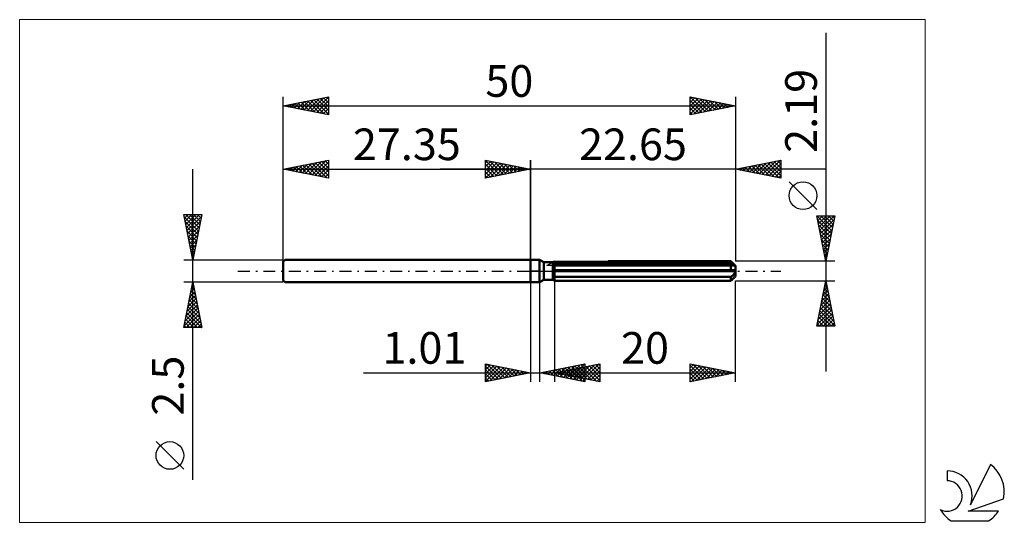
# Model space of a CAD drawing. Units: millimetres. Extents: x -56 to 52, y -28 to 28.
import ezdxf
from ezdxf.enums import TextEntityAlignment as Align

# ---------------------------------------------------------------- set-up
doc = ezdxf.new("R2010")
doc.units = ezdxf.units.MM
doc.header["$LTSCALE"] = 3.3
doc.linetypes.add('LONGDASH_DASH', pattern=[0.85, 0.4, -0.2, 0.05, -0.2])
for name, color, linetype in [('1', 4, 'CONTINUOUS'), ('2', 7, 'CONTINUOUS'), ('4', 2, 'LONGDASH_DASH'), ('CUT', 1, 'CONTINUOUS'), ('INFTOTAL', 9, 'CONTINUOUS'), ('NOCUT', 7, 'CONTINUOUS'), ('SK1', 4, 'CONTINUOUS'), ('SK2', 7, 'CONTINUOUS'), ('SK4', 2, 'LONGDASH_DASH'), ('SK6', 5, 'CONTINUOUS')]:
    doc.layers.add(name, color=color, linetype=linetype)
doc.styles.get("Standard").update_dxf_attribs({"font": 'Monospac821 BT'})

msp = doc.modelspace()

# ---------------------------------------------------------------- linework, layer by layer
at = {"layer": '1', "color": 4, "linetype": 'CONTINUOUS', "lineweight": 50}
for p, q in [((0, 1.25), (1, 1.25)), ((0, -1.25), (0, 1.25)), ((1.46, 0.99), (1, 1.25)), ((1, -1.25), (1, 1.25)), ((8.59, 1.09), (22.15, 1.09)), ((22.25, 0.99), (22.15, 1.09)), ((1.46, 0.99), (2.46, 0.99)), ((1.46, -0.99), (1.46, 0.99)), ((2.46, -0.99), (2.46, 0.99)), ((2.46, 0.98), (2.47, 0.98)), ((2.46, 0.98), (2.47, 0.98)), ((2.46, 0.8), (2.49, 0.82)), ((2.46, 0.8), (2.49, 0.82)), ((2.46, 0.11), (22.64, 0.11)), ((2.46, 0), (22.65, 0)), ((2.47, 0.99), (2.48, 0.99)), ((2.47, 0.99), (2.48, 0.99)), ((2.47, 0.98), (2.47, 0.99)), ((2.47, 0.98), (2.47, 0.99)), ((2.48, 0.99), (2.49, 1)), ((2.48, 0.99), (2.49, 1)), ((2.49, 1), (2.5, 1)), ((2.49, 1), (2.5, 1)), ((2.49, 0.82), (2.51, 0.83)), ((2.49, 0.82), (2.51, 0.83)), ((2.5, 1), (2.5, 1)), ((2.5, 1), (2.5, 1)), ((2.51, 0.83), (2.54, 0.84)), ((2.51, 0.83), (2.54, 0.84)), ((2.54, 0.84), (2.57, 0.85)), ((2.54, 0.84), (2.57, 0.85)), ((2.57, 0.85), (2.6, 0.86)), ((2.57, 0.85), (2.6, 0.86)), ((2.6, 0.86), (2.62, 0.87)), ((2.6, 0.86), (2.62, 0.87)), ((2.62, 0.87), (2.65, 0.88)), ((2.62, 0.87), (2.65, 0.88)), ((2.65, 0.88), (22.15, 0.88)), ((2.65, -1.09), (2.65, 0.88)), ((2.65, 0.59), (22.65, 0.59)), ((22.19, 0.85), (22.15, 0.88)), ((22.15, 0.11), (22.15, 0.88)), ((22.24, 0.82), (22.19, 0.85)), ((22.28, 0.79), (22.24, 0.82)), ((22.34, 0.89), (22.25, 0.99)), ((22.32, 0.76), (22.28, 0.79)), ((22.36, 0.74), (22.32, 0.76)), ((22.43, 0.81), (22.34, 0.89)), ((22.41, 0.71), (22.36, 0.74)), ((22.44, 0.69), (22.41, 0.71)), ((22.5, 0.73), (22.43, 0.81)), ((22.48, 0.67), (22.44, 0.69)), ((22.52, 0.65), (22.48, 0.67)), ((22.57, 0.66), (22.5, 0.73)), ((22.55, 0.64), (22.52, 0.65)), ((22.58, 0.62), (22.55, 0.64)), ((22.63, 0.6), (22.57, 0.66)), ((22.61, 0.61), (22.58, 0.62)), ((22.63, 0.6), (22.61, 0.61)), ((22.65, 0.6), (22.63, 0.6)), ((22.64, 0.09), (22.64, 0.11)), ((22.64, 0.08), (22.64, 0.09)), ((22.65, 0.06), (22.64, 0.08)), ((22.65, 0.59), (22.65, 0.6)), ((22.65, -0.59), (22.65, 0.59)), ((22.65, 0.05), (22.65, 0.06)), ((22.65, 0.03), (22.65, 0.05)), ((22.65, 0.02), (22.65, 0.03)), ((22.65, 0), (22.65, 0.02)), ((1, -1.25), (1.46, -0.99)), ((1.46, -0.99), (2.46, -0.99)), ((2.49, -0.58), (2.46, -0.57)), ((2.49, -0.58), (2.46, -0.57)), ((2.49, -0.99), (2.46, -0.98)), ((2.49, -0.99), (2.46, -0.98)), ((2.51, -0.59), (2.49, -0.58)), ((2.51, -0.59), (2.49, -0.58)), ((2.51, -1.01), (2.49, -0.99)), ((2.51, -1.01), (2.49, -0.99)), ((2.54, -0.6), (2.51, -0.59)), ((2.54, -0.6), (2.51, -0.59)), ((2.54, -1.03), (2.51, -1.01)), ((2.54, -1.03), (2.51, -1.01)), ((2.57, -0.62), (2.54, -0.6)), ((2.57, -0.62), (2.54, -0.6)), ((2.57, -1.04), (2.54, -1.03)), ((2.57, -1.04), (2.54, -1.03)), ((2.6, -0.63), (2.57, -0.62)), ((2.6, -0.63), (2.57, -0.62)), ((2.59, -1.06), (2.57, -1.04)), ((2.59, -1.06), (2.57, -1.04)), ((2.62, -1.07), (2.59, -1.06)), ((2.62, -1.07), (2.59, -1.06)), ((2.62, -0.64), (2.6, -0.63)), ((2.62, -0.64), (2.6, -0.63)), ((2.65, -0.65), (2.62, -0.64)), ((2.65, -0.65), (2.62, -0.64)), ((2.65, -1.09), (2.62, -1.07)), ((2.65, -1.09), (2.62, -1.07)), ((2.65, -0.65), (22.15, -0.65)), ((22.15, -0.65), (22.18, -0.63)), ((22.15, -1.09), (22.15, -0.65)), ((22.15, -1.09), (22.24, -1)), ((22.18, -0.63), (22.22, -0.6)), ((22.22, -0.6), (22.25, -0.57)), ((22.24, -1), (22.32, -0.92)), ((22.25, -0.57), (22.29, -0.55)), ((22.29, -0.55), (22.32, -0.52)), ((22.32, -0.52), (22.35, -0.49)), ((22.32, -0.92), (22.4, -0.84)), ((22.35, -0.49), (22.39, -0.46)), ((22.39, -0.46), (22.42, -0.43)), ((22.4, -0.84), (22.47, -0.77)), ((22.42, -0.43), (22.45, -0.4)), ((22.45, -0.4), (22.48, -0.36)), ((22.47, -0.77), (22.53, -0.71)), ((22.48, -0.36), (22.51, -0.33)), ((22.51, -0.33), (22.53, -0.3)), ((22.53, -0.3), (22.56, -0.26)), ((22.53, -0.71), (22.59, -0.65)), ((22.56, -0.26), (22.58, -0.22)), ((22.58, -0.22), (22.61, -0.18)), ((22.59, -0.65), (22.64, -0.59)), ((22.61, -0.18), (22.62, -0.13)), ((22.62, -0.13), (22.64, -0.09)), ((22.63, -0.6), (22.64, -0.6)), ((22.64, -0.09), (22.65, -0.05)), ((22.64, -0.59), (22.65, -0.59)), ((22.64, -0.6), (22.65, -0.6)), ((22.64, -0.6), (22.64, -0.6)), ((22.65, -0.05), (22.65, 0)), ((22.65, -0.6), (22.65, -0.59)), ((22.65, -0.6), (22.65, -0.6)), ((22.65, -0.6), (22.65, -0.6)), ((0, -1.25), (1, -1.25)), ((2.65, -1.09), (22.15, -1.09))]:
    msp.add_line(p, q, dxfattribs=at)
at = {"layer": '2', "color": 7, "linetype": 'CONTINUOUS', "lineweight": 25}
for p, q in [((32.65, 26.31), (32.65, -11.1)), ((-5, 10.25), (-5, 12.25)), ((-5, 12.25), (0, 11.25)), ((-5, 12.21), (-3.36, 10.58)), ((-5, 11.97), (-4.77, 12.2)), ((-5, 11.55), (-4.41, 12.13)), ((-5, 11.12), (-4.06, 12.06)), ((-5, 10.7), (-3.71, 11.99)), ((-4.52, 12.15), (-3.01, 10.65)), ((-3.99, 12.05), (-2.66, 10.72)), ((0, 0), (0, 12.25)), ((22.65, 12.25), (22.65, 1.09)), ((22.65, 11.25), (27.65, 12.25)), ((25.27, 10.73), (26.57, 12.03)), ((25.62, 10.66), (27.11, 12.14)), ((25.97, 10.59), (27.64, 12.25)), ((26.57, 12.03), (27.65, 10.96)), ((26.93, 12.11), (27.65, 11.38)), ((27.28, 12.18), (27.65, 11.81)), ((27.63, 12.25), (27.65, 12.23)), ((27.65, 12.25), (27.65, 10.25)), ((32.65, 11.25), (-10, 11.25)), ((-5, 10.27), (-3.35, 11.92)), ((-5, 11.79), (-3.72, 10.51)), ((-5, 11.36), (-4.07, 10.44)), ((0, 11.25), (-5, 10.25)), ((-5, 10.94), (-4.43, 10.36)), ((-4.5, 10.35), (-3, 11.85)), ((-3.97, 10.46), (-2.65, 11.78)), ((-3.46, 11.94), (-2.3, 10.79)), ((-3.44, 10.56), (-2.29, 11.71)), ((-2.93, 11.84), (-1.95, 10.86)), ((-2.91, 10.67), (-1.94, 11.64)), ((-2.4, 11.73), (-1.6, 10.93)), ((-2.38, 10.77), (-1.59, 11.57)), ((-1.86, 11.62), (-1.24, 11)), ((-1.85, 10.88), (-1.23, 11.5)), ((-1.33, 11.52), (-0.89, 11.07)), ((-1.32, 10.99), (-0.88, 11.43)), ((-0.8, 11.41), (-0.54, 11.14)), ((-0.79, 11.09), (-0.52, 11.35)), ((-0.27, 11.3), (-0.18, 11.21)), ((-0.26, 11.2), (-0.17, 11.28)), ((27.65, 10.25), (22.65, 11.25)), ((22.68, 11.26), (22.7, 11.24)), ((22.79, 11.22), (22.86, 11.29)), ((23.04, 11.33), (23.23, 11.13)), ((23.15, 11.15), (23.39, 11.4)), ((23.39, 11.4), (23.76, 11.03)), ((23.5, 11.08), (23.92, 11.5)), ((23.74, 11.47), (24.29, 10.92)), ((23.85, 11.01), (24.45, 11.61)), ((24.1, 11.54), (24.82, 10.82)), ((24.21, 10.94), (24.98, 11.72)), ((24.45, 11.61), (25.35, 10.71)), ((24.56, 10.87), (25.51, 11.82)), ((24.81, 11.68), (25.88, 10.6)), ((24.91, 10.8), (26.04, 11.93)), ((25.16, 11.75), (26.41, 10.5)), ((25.51, 11.82), (26.94, 10.39)), ((25.87, 11.89), (27.47, 10.29)), ((26.22, 11.96), (27.65, 10.53)), ((26.33, 10.51), (27.65, 11.84)), ((26.68, 10.44), (27.65, 11.41)), ((27.03, 10.37), (27.65, 10.99)), ((-5, 10.52), (-4.78, 10.29)), ((27.39, 10.3), (27.65, 10.56)), ((31.65, 6.8), (28.59, 9.86)), ((32.65, 1.09), (31.65, 6.09)), ((31.65, 6.09), (33.65, 6.09)), ((31.66, 6.09), (33.32, 4.44)), ((31.68, 5.93), (31.85, 6.09)), ((31.75, 5.57), (32.28, 6.09)), ((31.75, 5.58), (33.25, 4.09)), ((31.83, 5.22), (32.7, 6.09)), ((31.9, 4.87), (33.13, 6.09)), ((31.97, 4.51), (33.55, 6.09)), ((32.04, 4.16), (33.57, 5.69)), ((32.09, 6.09), (33.39, 4.79)), ((32.51, 6.09), (33.46, 5.15)), ((33.65, 6.09), (32.65, 1.09)), ((32.94, 6.09), (33.53, 5.5)), ((33.36, 6.09), (33.6, 5.85)), ((31.86, 5.05), (33.18, 3.73)), ((31.96, 4.52), (33.11, 3.38)), ((32.11, 3.8), (33.46, 5.16)), ((32.18, 3.45), (33.36, 4.63)), ((32.07, 3.99), (33.04, 3.03)), ((32.18, 3.46), (32.97, 2.67)), ((32.25, 3.1), (33.25, 4.1)), ((32.32, 2.74), (33.14, 3.57)), ((32.28, 2.93), (32.89, 2.32)), ((32.39, 2.39), (33.04, 3.04)), ((32.39, 2.4), (32.82, 1.97)), ((32.46, 2.04), (32.93, 2.51)), ((33.65, 1.09), (22.65, 1.09)), ((32.49, 1.87), (32.75, 1.61)), ((32.53, 1.68), (32.83, 1.98)), ((32.6, 1.33), (32.72, 1.45)), ((32.6, 1.34), (32.68, 1.26)), ((0, -1.25), (0, -12.25)), ((1.01, -12.25), (1.01, -1.25)), ((2.65, -1.1), (2.65, -12.25)), ((22.65, -1.1), (33.65, -1.1)), ((22.65, -12.25), (22.65, -1.1)), ((31.65, -6.1), (32.65, -1.1)), ((32.43, -2.19), (32.8, -1.83)), ((32.48, -1.93), (32.9, -2.35)), ((32.54, -1.66), (32.73, -1.47)), ((32.55, -1.58), (32.8, -1.82)), ((32.62, -1.23), (32.69, -1.29)), ((32.64, -1.13), (32.65, -1.12)), ((32.65, -1.1), (33.65, -6.1)), ((32.01, -4.31), (33.08, -3.24)), ((32.11, -3.78), (33.01, -2.89)), ((32.22, -3.25), (32.94, -2.53)), ((32.27, -3), (33.22, -3.95)), ((32.32, -2.72), (32.87, -2.18)), ((32.34, -2.64), (33.11, -3.42)), ((32.41, -2.29), (33.01, -2.89)), ((31.69, -5.9), (33.29, -4.3)), ((31.79, -5.37), (33.22, -3.95)), ((31.9, -4.84), (33.15, -3.59)), ((32.06, -4.06), (33.54, -5.54)), ((32.13, -3.7), (33.43, -5.01)), ((32.2, -3.35), (33.33, -4.48)), ((31.85, -5.12), (32.82, -6.1)), ((31.92, -6.1), (33.36, -4.65)), ((31.92, -4.76), (33.25, -6.1)), ((31.99, -4.41), (33.64, -6.07)), ((32.35, -6.1), (33.43, -5.01)), ((32.77, -6.1), (33.5, -5.36)), ((33.65, -6.1), (31.65, -6.1)), ((31.7, -5.82), (31.98, -6.1)), ((31.77, -5.47), (32.4, -6.1)), ((33.19, -6.1), (33.57, -5.72)), ((33.62, -6.1), (33.64, -6.07)), ((-5, -12.25), (-5, -10.25)), ((-5, -10.25), (0, -11.25)), ((-5, -10.51), (-4.78, -10.29)), ((-5, -10.94), (-4.43, -10.36)), ((-5, -11.36), (-4.07, -10.44)), ((-5, -11.79), (-3.72, -10.51)), ((-5, -10.51), (-3.55, -11.96)), ((-5, -12.21), (-3.37, -10.58)), ((-4.8, -10.29), (-3.2, -11.89)), ((-4.52, -12.15), (-3.01, -10.65)), ((-4.27, -10.4), (-2.85, -11.82)), ((-3.99, -12.05), (-2.66, -10.72)), ((-3.74, -10.5), (-2.49, -11.75)), ((-3.46, -11.94), (-2.31, -10.79)), ((-3.21, -10.61), (-2.14, -11.68)), ((-2.93, -11.84), (-1.95, -10.86)), ((-2.68, -10.71), (-1.78, -11.61)), ((-2.15, -10.82), (-1.43, -11.54)), ((1.01, -11.25), (6.01, -10.25)), ((2.58, -11.56), (3.36, -10.78)), ((2.65, -11.25), (7.65, -10.25)), ((2.93, -11.63), (3.89, -10.67)), ((3.1, -10.83), (4.14, -11.88)), ((3.28, -11.7), (4.42, -10.57)), ((3.45, -10.76), (4.67, -11.98)), ((3.64, -11.78), (4.95, -10.46)), ((3.8, -10.69), (5.2, -12.09)), ((3.99, -11.85), (5.48, -10.36)), ((4.16, -10.62), (5.73, -12.19)), ((4.17, -11.55), (4.93, -10.79)), ((4.34, -11.92), (6.01, -10.25)), ((4.51, -10.55), (6.01, -12.05)), ((4.52, -11.62), (5.46, -10.69)), ((4.69, -10.84), (5.71, -11.86)), ((4.7, -11.99), (6.01, -10.67)), ((4.86, -10.48), (6.01, -11.62)), ((4.88, -11.7), (5.99, -10.58)), ((5.04, -10.77), (6.24, -11.97)), ((5.22, -10.41), (6.01, -11.2)), ((5.23, -11.77), (6.52, -10.48)), ((5.4, -10.7), (6.77, -12.07)), ((5.57, -10.34), (6.01, -10.78)), ((5.58, -11.84), (7.05, -10.37)), ((5.75, -10.63), (7.3, -12.18)), ((5.93, -10.27), (6.01, -10.35)), ((5.94, -11.91), (7.58, -10.26)), ((6.01, -10.25), (6.01, -12.25)), ((6.1, -10.56), (7.65, -12.11)), ((6.29, -11.98), (7.65, -10.62)), ((6.46, -10.49), (7.65, -11.68)), ((6.81, -10.42), (7.65, -11.26)), ((7.16, -10.35), (7.65, -10.83)), ((7.52, -10.28), (7.65, -10.41)), ((7.65, -10.25), (7.65, -12.25)), ((17.65, -12.25), (17.65, -10.25)), ((17.65, -10.25), (22.65, -11.25)), ((17.65, -10.25), (17.65, -10.25)), ((17.65, -10.68), (18.01, -10.32)), ((17.65, -11.1), (18.36, -10.39)), ((17.65, -10.44), (19.16, -11.95)), ((17.65, -11.53), (18.71, -10.46)), ((17.65, -11.95), (19.07, -10.53)), ((17.65, -10.86), (18.81, -12.02)), ((17.8, -12.22), (19.42, -10.6)), ((17.95, -10.31), (19.51, -11.88)), ((18.34, -12.11), (19.77, -10.67)), ((18.48, -10.42), (19.87, -11.81)), ((18.87, -12.01), (20.13, -10.75)), ((19.01, -10.52), (20.22, -11.74)), ((19.4, -11.9), (20.48, -10.82)), ((19.54, -10.63), (20.57, -11.67)), ((20.07, -10.73), (20.93, -11.59)), ((20.6, -10.84), (21.28, -11.52)), ((-18.48, -11.25), (11.01, -11.25)), ((-5, -10.94), (-3.91, -12.03)), ((0, -11.25), (-5, -12.25)), ((-5, -11.36), (-4.26, -12.1)), ((-5, -11.79), (-4.61, -12.17)), ((-2.4, -11.73), (-1.6, -10.93)), ((-1.87, -11.62), (-1.25, -11)), ((-1.62, -10.93), (-1.08, -11.47)), ((-1.34, -11.52), (-0.89, -11.07)), ((-1.09, -11.03), (-0.72, -11.39)), ((-0.81, -11.41), (-0.54, -11.14)), ((-0.56, -11.14), (-0.37, -11.32)), ((-0.28, -11.31), (-0.18, -11.21)), ((-0.03, -11.24), (-0.02, -11.25)), ((6.01, -12.25), (1.01, -11.25)), ((1.16, -11.28), (1.24, -11.2)), ((1.33, -11.19), (1.49, -11.35)), ((1.51, -11.35), (1.77, -11.1)), ((1.68, -11.12), (2.02, -11.45)), ((1.87, -11.42), (2.3, -10.99)), ((2.04, -11.04), (2.55, -11.56)), ((2.22, -11.49), (2.83, -10.89)), ((2.39, -10.97), (3.08, -11.66)), ((2.65, -11.25), (22.65, -11.25)), ((7.65, -12.25), (2.65, -11.25)), ((2.74, -10.9), (3.61, -11.77)), ((2.75, -11.27), (2.81, -11.22)), ((2.92, -11.2), (3.06, -11.33)), ((3.11, -11.34), (3.34, -11.11)), ((3.28, -11.12), (3.59, -11.44)), ((3.46, -11.41), (3.87, -11.01)), ((3.63, -11.05), (4.12, -11.54)), ((3.81, -11.48), (4.4, -10.9)), ((3.98, -10.98), (4.65, -11.65)), ((4.34, -10.91), (5.18, -11.76)), ((5.05, -12.06), (6.01, -11.1)), ((5.4, -12.13), (6.01, -11.52)), ((5.76, -12.2), (6.01, -11.95)), ((6.64, -12.05), (7.65, -11.04)), ((7, -12.12), (7.65, -11.47)), ((7.35, -12.19), (7.65, -11.89)), ((22.65, -11.25), (17.65, -12.25)), ((17.65, -11.29), (18.45, -12.09)), ((17.65, -11.71), (18.1, -12.16)), ((19.93, -11.79), (20.83, -10.89)), ((20.46, -11.69), (21.19, -10.96)), ((20.99, -11.58), (21.54, -11.03)), ((21.13, -10.95), (21.64, -11.45)), ((21.52, -11.48), (21.89, -11.1)), ((21.66, -11.05), (21.99, -11.38)), ((22.05, -11.37), (22.25, -11.17)), ((22.19, -11.16), (22.34, -11.31)), ((22.58, -11.26), (22.6, -11.24)), ((-5, -12.21), (-4.97, -12.24)), ((17.65, -12.13), (17.75, -12.23))]:
    msp.add_line(p, q, dxfattribs=at)
msp.add_circle((30.12, 8.33), 1.53, dxfattribs=at)
at = {"layer": '4', "color": 2, "linetype": 'LONGDASH_DASH', "lineweight": 25}
msp.add_line((0, 0), (22.65, 0), dxfattribs=at)
at = {"layer": 'CUT', "color": 1, "linetype": 'CONTINUOUS', "lineweight": 25}
for p, q in [((1.78, 0.59), (2.65, 1.09)), ((2.65, 1.09), (22.15, 1.09)), ((22.15, 1.09), (22.65, 0.59)), ((22.65, 0.59), (1.78, 0.59))]:
    msp.add_line(p, q, dxfattribs=at)
at = {"layer": 'INFTOTAL', "color": 9, "linetype": 'CONTINUOUS', "lineweight": 18}
for p, q in [((43.62, 27.78), (-56.49, 27.78)), ((-56.49, 27.78), (-56.49, -27.78)), ((43.62, -27.78), (43.62, 27.78)), ((-56.49, -27.78), (43.62, -27.78))]:
    msp.add_line(p, q, dxfattribs=at)
at = {"layer": 'NOCUT', "color": 7, "linetype": 'CONTINUOUS', "lineweight": 25}
for p, q in [((0, 0), (0, 1.25)), ((0, 1.25), (1, 1.25)), ((1.46, 0.99), (1, 1.25)), ((2.65, 1.09), (2.46, 0.99)), ((2.65, 0.59), (2.65, 1.09)), ((1, 0), (0, 0)), ((1, 0), (22.65, 0)), ((2.46, 0.99), (1.46, 0.99)), ((22.65, 0.59), (2.65, 0.59)), ((22.65, 0), (22.65, 0.59))]:
    msp.add_line(p, q, dxfattribs=at)
at = {"layer": 'SK1', "color": 4, "linetype": 'CONTINUOUS', "lineweight": 50}
for p, q in [((-27.15, 1.25), (-27.35, 1.05)), ((0, 1.25), (-27.15, 1.25)), ((-27.35, 1.05), (-27.35, -1.05)), ((-27.35, -1.05), (-27.15, -1.25)), ((-27.15, -1.25), (0, -1.25))]:
    msp.add_line(p, q, dxfattribs=at)
at = {"layer": 'SK2', "color": 7, "linetype": 'CONTINUOUS', "lineweight": 25}
for p, q in [((-27.35, 0), (-27.35, 19.25)), ((-27.35, 18.25), (-22.35, 19.25)), ((-26.47, 18.07), (-26.03, 18.51)), ((-26.12, 18), (-25.5, 18.62)), ((-25.77, 17.93), (-24.97, 18.73)), ((-25.73, 18.57), (-24.92, 17.76)), ((-25.41, 17.86), (-24.44, 18.83)), ((-25.37, 18.65), (-24.39, 17.66)), ((-25.06, 17.79), (-23.91, 18.94)), ((-25.02, 18.72), (-23.85, 17.55)), ((-24.71, 17.72), (-23.38, 19.04)), ((-24.67, 18.79), (-23.32, 17.44)), ((-24.35, 17.65), (-22.85, 19.15)), ((-24.31, 18.86), (-22.79, 17.34)), ((-24, 17.58), (-22.35, 19.23)), ((-23.96, 18.93), (-22.35, 17.32)), ((-23.64, 17.51), (-22.35, 18.8)), ((-23.61, 19), (-22.35, 17.74)), ((-23.25, 19.07), (-22.35, 18.17)), ((-22.9, 19.14), (-22.35, 18.59)), ((-22.54, 19.21), (-22.35, 19.02)), ((-22.35, 19.25), (-22.35, 17.25)), ((17.65, 17.25), (17.65, 19.25)), ((17.65, 19.25), (22.65, 18.25)), ((17.65, 19.05), (17.82, 19.22)), ((17.65, 18.62), (18.17, 19.15)), ((17.65, 18.2), (18.52, 19.08)), ((17.65, 17.78), (18.88, 19)), ((17.65, 17.35), (19.23, 18.93)), ((17.65, 18.84), (18.97, 17.51)), ((17.66, 19.25), (19.33, 17.59)), ((18.05, 17.33), (19.59, 18.86)), ((18.19, 19.14), (19.68, 17.66)), ((18.58, 17.44), (19.94, 18.79)), ((18.72, 19.04), (20.03, 17.73)), ((19.11, 17.54), (20.29, 18.72)), ((19.25, 18.93), (20.39, 17.8)), ((19.64, 17.65), (20.65, 18.65)), ((19.79, 18.82), (20.74, 17.87)), ((20.17, 17.75), (21, 18.58)), ((20.32, 18.72), (21.09, 17.94)), ((20.7, 17.86), (21.35, 18.51)), ((20.85, 18.61), (21.45, 18.01)), ((22.65, 19.25), (22.65, 1.09)), ((-27.35, 18.25), (22.65, 18.25)), ((-22.35, 17.25), (-27.35, 18.25)), ((-27.18, 18.22), (-27.1, 18.3)), ((-27.14, 18.29), (-27.04, 18.19)), ((-26.83, 18.15), (-26.56, 18.41)), ((-26.79, 18.36), (-26.51, 18.08)), ((-26.43, 18.43), (-25.98, 17.98)), ((-26.08, 18.5), (-25.45, 17.87)), ((-23.29, 17.44), (-22.35, 18.38)), ((-22.94, 17.37), (-22.35, 17.96)), ((-22.58, 17.3), (-22.35, 17.53)), ((17.65, 18.41), (18.62, 17.44)), ((22.65, 18.25), (17.65, 17.25)), ((17.65, 17.99), (18.27, 17.37)), ((17.65, 17.56), (17.91, 17.3)), ((21.23, 17.97), (21.71, 18.44)), ((21.38, 18.5), (21.8, 18.08)), ((21.77, 18.07), (22.06, 18.37)), ((21.91, 18.4), (22.15, 18.15)), ((22.3, 18.18), (22.41, 18.3)), ((22.44, 18.29), (22.51, 18.22)), ((-27.35, 1.25), (-27.35, 12.25)), ((-27.35, 11.25), (-22.35, 12.25)), ((-24.88, 10.76), (-23.65, 11.99)), ((-24.53, 10.69), (-23.12, 12.1)), ((-24.17, 10.61), (-22.59, 12.2)), ((-23.82, 10.54), (-22.35, 12.02)), ((-23.43, 12.03), (-22.35, 10.96)), ((-23.08, 12.11), (-22.35, 11.38)), ((-22.72, 12.18), (-22.35, 11.8)), ((-22.37, 12.25), (-22.35, 12.23)), ((-22.35, 12.25), (-22.35, 10.25)), ((-5, 10.25), (-5, 12.25)), ((-5, 12.25), (0, 11.25)), ((-5, 12.21), (-3.36, 10.58)), ((-5, 11.97), (-4.77, 12.2)), ((-5, 11.55), (-4.41, 12.13)), ((-5, 11.12), (-4.06, 12.06)), ((-5, 10.7), (-3.71, 11.99)), ((-4.52, 12.15), (-3.01, 10.65)), ((-3.99, 12.05), (-2.66, 10.72)), ((0, 12.25), (0, 1.25)), ((-37.35, -23.09), (-37.35, 11.25)), ((-27.35, 11.25), (0, 11.25)), ((-22.35, 10.25), (-27.35, 11.25)), ((-27.32, 11.26), (-27.3, 11.24)), ((-27, 11.18), (-26.83, 11.35)), ((-26.96, 11.33), (-26.77, 11.13)), ((-26.65, 11.11), (-26.3, 11.46)), ((-26.61, 11.4), (-26.24, 11.03)), ((-26.3, 11.04), (-25.77, 11.57)), ((-26.26, 11.47), (-25.71, 10.92)), ((-25.94, 10.97), (-25.24, 11.67)), ((-25.9, 11.54), (-25.18, 10.82)), ((-25.59, 10.9), (-24.71, 11.78)), ((-25.55, 11.61), (-24.65, 10.71)), ((-25.24, 10.83), (-24.18, 11.88)), ((-25.2, 11.68), (-24.12, 10.6)), ((-24.84, 11.75), (-23.59, 10.5)), ((-24.49, 11.82), (-23.06, 10.39)), ((-24.14, 11.89), (-22.53, 10.29)), ((-23.78, 11.96), (-22.35, 10.53)), ((-23.47, 10.47), (-22.35, 11.59)), ((-23.11, 10.4), (-22.35, 11.17)), ((-5, 10.27), (-3.35, 11.92)), ((-5, 11.79), (-3.72, 10.51)), ((-5, 11.36), (-4.07, 10.44)), ((0, 11.25), (-5, 10.25)), ((-5, 10.94), (-4.43, 10.36)), ((-4.5, 10.35), (-3, 11.85)), ((-3.97, 10.46), (-2.65, 11.78)), ((-3.46, 11.94), (-2.3, 10.79)), ((-3.44, 10.56), (-2.29, 11.71)), ((-2.93, 11.84), (-1.95, 10.86)), ((-2.91, 10.67), (-1.94, 11.64)), ((-2.4, 11.73), (-1.6, 10.93)), ((-2.38, 10.77), (-1.59, 11.57)), ((-1.86, 11.62), (-1.24, 11)), ((-1.85, 10.88), (-1.23, 11.5)), ((-1.33, 11.52), (-0.89, 11.07)), ((-1.32, 10.99), (-0.88, 11.43)), ((-0.8, 11.41), (-0.54, 11.14)), ((-0.79, 11.09), (-0.52, 11.35)), ((-0.27, 11.3), (-0.18, 11.21)), ((-0.26, 11.2), (-0.17, 11.28)), ((-22.76, 10.33), (-22.35, 10.74)), ((-22.41, 10.26), (-22.35, 10.32)), ((-5, 10.52), (-4.78, 10.29)), ((-37.35, 1.25), (-38.35, 6.25)), ((-38.35, 6.25), (-36.35, 6.25)), ((-38.34, 6.21), (-38.3, 6.25)), ((-38.3, 6), (-36.72, 4.41)), ((-38.27, 5.85), (-37.87, 6.25)), ((-38.2, 5.5), (-37.45, 6.25)), ((-38.19, 5.47), (-36.79, 4.06)), ((-38.13, 5.15), (-37.02, 6.25)), ((-38.13, 6.25), (-36.65, 4.77)), ((-38.06, 4.79), (-36.6, 6.25)), ((-37.99, 4.44), (-36.39, 6.03)), ((-37.92, 4.09), (-36.5, 5.5)), ((-37.7, 6.25), (-36.58, 5.12)), ((-36.35, 6.25), (-37.35, 1.25)), ((-37.28, 6.25), (-36.5, 5.48)), ((-36.86, 6.25), (-36.43, 5.83)), ((-36.43, 6.25), (-36.36, 6.18)), ((-38.09, 4.94), (-36.86, 3.71)), ((-37.98, 4.41), (-36.93, 3.35)), ((-37.85, 3.73), (-36.61, 4.97)), ((-37.78, 3.38), (-36.71, 4.44)), ((-37.88, 3.88), (-37, 3)), ((-37.77, 3.35), (-37.07, 2.65)), ((-37.7, 3.02), (-36.82, 3.91)), ((-37.63, 2.67), (-36.92, 3.38)), ((-37.66, 2.81), (-37.14, 2.29)), ((-37.56, 2.32), (-37.03, 2.85)), ((-37.56, 2.28), (-37.21, 1.94)), ((-37.49, 1.96), (-37.14, 2.32)), ((-38.35, 1.25), (-27.35, 1.25)), ((-37.45, 1.75), (-37.28, 1.59)), ((-37.42, 1.61), (-37.24, 1.79)), ((-37.35, 1.26), (-37.35, 1.26)), ((-37.35, -1.25), (-38.35, -1.25)), ((-38.35, -6.25), (-37.35, -1.25)), ((-37.57, -2.36), (-37.2, -1.99)), ((-37.53, -2.14), (-37.08, -2.58)), ((-37.47, -1.83), (-37.27, -1.63)), ((-37.46, -1.78), (-37.19, -2.05)), ((-37.39, -1.43), (-37.3, -1.52)), ((-37.36, -1.3), (-37.34, -1.28)), ((-27.35, -1.25), (-37.35, -1.25)), ((-37.35, -1.25), (-36.35, -6.25)), ((-37.89, -3.95), (-36.99, -3.05)), ((-37.78, -3.42), (-37.06, -2.7)), ((-37.74, -3.2), (-36.77, -4.17)), ((-37.68, -2.89), (-37.13, -2.34)), ((-37.67, -2.85), (-36.87, -3.64)), ((-37.6, -2.49), (-36.98, -3.11)), ((-38.21, -5.54), (-36.78, -4.11)), ((-38.1, -5.01), (-36.85, -3.76)), ((-38, -4.48), (-36.92, -3.4)), ((-37.95, -4.26), (-36.45, -5.76)), ((-37.88, -3.91), (-36.55, -5.23)), ((-37.81, -3.55), (-36.66, -4.7)), ((-38.31, -6.07), (-36.71, -4.46)), ((-38.16, -5.32), (-37.23, -6.25)), ((-38.09, -4.97), (-36.81, -6.25)), ((-38.07, -6.25), (-36.64, -4.82)), ((-38.02, -4.61), (-36.39, -6.25)), ((-37.65, -6.25), (-36.57, -5.17)), ((-36.35, -6.25), (-38.35, -6.25)), ((-38.31, -6.03), (-38.08, -6.25)), ((-38.23, -5.67), (-37.66, -6.25)), ((-37.22, -6.25), (-36.5, -5.52)), ((-36.8, -6.25), (-36.42, -5.88)), ((-36.37, -6.25), (-36.35, -6.23)), ((-38.35, -21.92), (-41.41, -18.86))]:
    msp.add_line(p, q, dxfattribs=at)
msp.add_circle((-39.88, -20.39), 1.53, dxfattribs=at)
at = {"layer": 'SK4', "color": 2, "linetype": 'LONGDASH_DASH', "lineweight": 25}
msp.add_line((-32.35, 0), (27.65, 0), dxfattribs=at)
at = {"layer": 'SK6', "color": 5, "linetype": 'CONTINUOUS', "lineweight": 25}
for p, q in [((50.83, -21.38), (48.64, -25.84)), ((46.04, -22.08), (46.04, -23.19)), ((48.38, -26.54), (52.3, -25.18)), ((51.74, -26.54), (48.38, -26.54)), ((46.5, -27.62), (50.64, -27.62))]:
    msp.add_line(p, q, dxfattribs=at)
for centre, radius, start, end in [((48.57, -24.43), 3.8, 348.7239, 53.4691), ((46.06, -24.85), 2.76, 338.9379, 90.4446), ((46.05, -24.87), 1.68, 243.4215, 90.3602), ((48.57, -24.43), 3.8, 210.5484, 236.978), ((48.57, -24.43), 3.8, 303.022, 326.3732)]:
    msp.add_arc(centre, radius, start, end, dxfattribs=at)

# ---------------------------------------------------------------- texts
at = {"layer": '2', "color": 7, "linetype": 'CONTINUOUS', "lineweight": 25}
msp.add_text('2.19', height=3.5, rotation=90, dxfattribs=at).set_placement((31.65, 17.7), align=Align.CENTER)
for s, p in [('22.65', (11.32, 12.25)), ('1.01', (-11.74, -10.25)), ('20', (12.65, -10.25))]:
    msp.add_text(s, height=3.5, dxfattribs=at).set_placement(p, align=Align.CENTER)
at = {"layer": 'SK2', "color": 7, "linetype": 'CONTINUOUS', "lineweight": 25}
for s, p in [('50', (-2.35, 19.25)), ('27.35', (-13.68, 12.25))]:
    msp.add_text(s, height=3.5, dxfattribs=at).set_placement(p, align=Align.CENTER)
msp.add_text('2.5', height=3.5, rotation=90, dxfattribs=at).set_placement((-38.35, -12.67), align=Align.CENTER)

doc.saveas('drawing.dxf')
